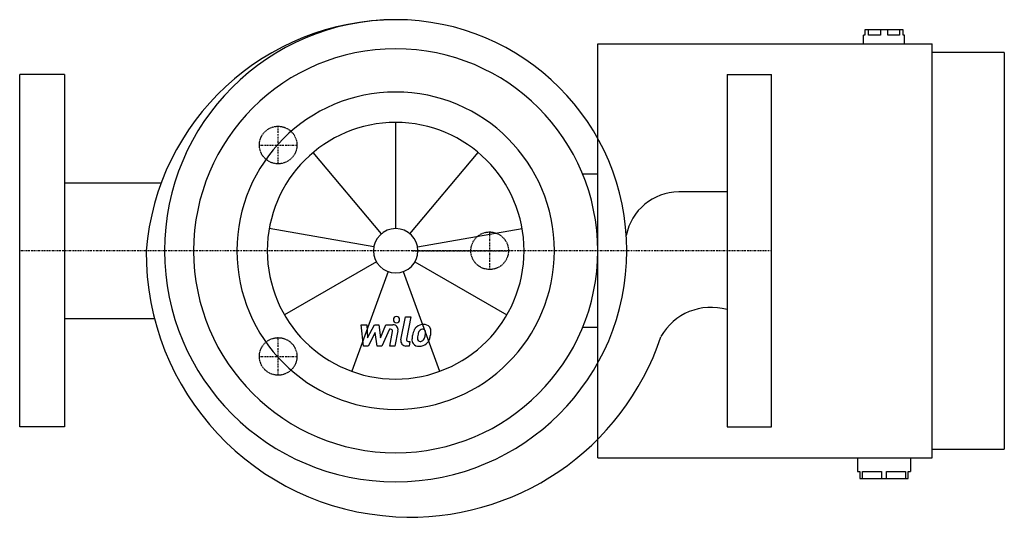
# Model space of a CAD drawing. Extents: x 0 to 419, y -116 to 98.
import ezdxf

# ---------------------------------------------------------------- set-up
doc = ezdxf.new("R2010")
doc.units = 0
doc.linetypes.add('DASHDOT', pattern=[1, 0.5, -0.25, 0, -0.25])
doc.linetypes.add('HIDDEN', pattern=[0.375, 0.25, -0.125])
doc.layers.get('0').update_dxf_attribs({"color": 124})
for name, color, linetype in [('CP_AXIS', 143, 'DASHDOT'), ('CP_DETAL', 33, 'Continuous'), ('CP_HIDDE', 203, 'HIDDEN')]:
    doc.layers.add(name, color=color, linetype=linetype)

msp = doc.modelspace()

# ---------------------------------------------------------------- linework, layer by layer
at = {"extrusion": (0, 1, 0)}
for p, q in [((376.01, 94.03), (359.63, 94.03)), ((359.63, 94.03), (359.63, 91.82)), ((361.18, 91.82), (361.18, 94.03)), ((366.27, 94.03), (366.27, 91.82)), ((369.37, 91.82), (369.37, 94.03)), ((374.46, 94.03), (374.46, 91.82)), ((376.01, 91.82), (376.01, 94.03)), ((246, 88.14), (388.29, 88.14)), ((246, -88.14), (246, 88.14)), ((359.63, 91.82), (359.12, 91.82)), ((359.12, 88.14), (359.12, 91.82)), ((366.27, 91.82), (361.18, 91.82)), ((374.46, 91.82), (369.37, 91.82)), ((376.52, 91.82), (376.01, 91.82)), ((376.52, 88.14), (376.52, 91.82)), ((388.29, -88.14), (388.29, 88.14)), ((419, 84.46), (388.29, 84.46)), ((419, 84.46), (419, -84.46)), ((388.29, -84.46), (419, -84.46)), ((246, -88.14), (388.29, -88.14)), ((356.56, -88.14), (356.56, -94.03)), ((379.08, -88.14), (379.08, -94.03)), ((356.56, -94.03), (357.58, -94.03)), ((357.58, -94.03), (357.58, -96.97)), ((358.64, -94.03), (366.76, -94.03)), ((358.64, -96.97), (358.64, -94.03)), ((366.76, -94.03), (366.76, -96.97)), ((368.87, -94.03), (377, -94.03)), ((368.87, -96.97), (368.87, -94.03)), ((377, -94.03), (377, -96.97)), ((378.05, -94.03), (379.08, -94.03)), ((378.05, -96.97), (378.05, -94.03)), ((357.58, -96.97), (378.05, -96.97))]:
    msp.add_line(p, q, dxfattribs=at)
for p, q in [((19, 75), (0, 75)), ((0, -75), (0, 75)), ((19, 75), (19, -75)), ((301, 75), (320, 75)), ((301, 75), (301, -75)), ((320, -75), (320, 75)), ((246, 32.62), (239.58, 32.62)), ((19, 28.85), (60.08, 28.85)), ((301, 25.07), (280.43, 25.07)), ((19, -28.85), (57.25, -28.85)), ((246, -32.62), (239.58, -32.62)), ((19, -75), (0, -75)), ((301, -75), (320, -75))]:
    msp.add_line(p, q)
for centre, major_axis, start_param, end_param in [((160.31, -8.41), (-75.51, 75.51), -0.78247, 0.70655), ((160, 0), (69.56, 69.56), 5.497787, 11.780972), ((160, 0), (60.81, 60.81), 5.497787, 11.780972), ((160, 0), (47.78, 47.78), 5.497787, 11.780972), ((280.66, 2.13), (-16.22, 16.22), -0.775379, 0.591393), ((166.25, -1.01), (79.48, 79.48), 2.347239, 3.871325), ((294.21, -48.6), (-17.32, 17.32), -1.066274, 0.272542), ((166.25, -1.01), (79.48, 79.48), 3.871325, 5.175756)]:
    msp.add_ellipse(centre, major_axis=major_axis, ratio=1, start_param=start_param, end_param=end_param)
at = {"layer": 'CP_AXIS'}
for p, q in [((110, 37), (110, 53)), ((102, 45), (118, 45)), ((200, -8), (200, 8)), ((320, 0), (0, 0)), ((167.2, 0), (208, 0)), ((110, -53), (110, -37)), ((102, -45), (118, -45))]:
    msp.add_line(p, q, dxfattribs=at)
at = {"layer": 'CP_DETAL'}
for p, q in [((160, 9.44), (160, 54.63)), ((153.93, 7.23), (124.88, 41.85)), ((166.07, 7.23), (195.12, 41.85)), ((150.71, 1.64), (106.2, 9.49)), ((169.29, 1.64), (213.8, 9.49)), ((151.83, -4.72), (112.69, -27.31)), ((168.17, -4.72), (207.31, -27.31)), ((156.77, -8.87), (141.32, -51.34)), ((163.23, -8.87), (178.68, -51.34)), ((162.23, -38), (164.14, -28.17)), ((164.14, -28.17), (166.4, -28.17)), ((166.4, -28.17), (164.56, -37.68)), ((145.36, -31.49), (147.7, -31.49)), ((146.32, -40.56), (145.36, -31.49)), ((147.7, -31.49), (148.07, -37.09)), ((148.07, -37.09), (151, -31.49)), ((151, -31.49), (152.77, -31.49)), ((152.77, -31.49), (153.54, -37.09)), ((153.54, -37.09), (155.81, -31.49)), ((157.32, -33.4), (154.06, -40.56)), ((155.81, -31.49), (158.85, -31.48)), ((157.85, -33.4), (157.32, -33.4)), ((151.3, -34.87), (148.3, -40.56)), ((152.09, -40.56), (151.3, -34.87)), ((157.45, -40.56), (158.64, -34.36)), ((160.96, -34.04), (159.71, -40.56)), ((148.3, -40.56), (146.32, -40.56)), ((154.06, -40.56), (152.09, -40.56)), ((159.71, -40.56), (157.45, -40.56)), ((165.67, -40.56), (164.34, -40.56)), ((165.35, -38.64), (166.04, -38.64)), ((166.04, -38.64), (165.67, -40.56))]:
    msp.add_line(p, q, dxfattribs=at)
for centre, major_axis, start_param, end_param in [((160, 0), (38.63, 38.63), 5.497787, 11.780972), ((160, 0), (6.67, 6.67), 5.497787, 11.780972), ((160.35, -29.36), (-0.95, 0.95), 3.926991, 10.210176), ((157.85, -34.21), (-0.57, 0.57), 3.737243, 5.498418), ((158.85, -33.63), (1.52, 1.52), 5.308354, 7.070498), ((171.6, -35.71), (2.99, 2.99), 1.492145, 1.847688), ((171.82, -35.89), (3.18, 3.18), 0.773681, 1.504446), ((171.44, -35.09), (-1.18, 1.18), -0.808185, -0.076851), ((171.51, -34.94), (-1.07, 1.07), -1.145564, -0.763), ((172.08, -34.5), (2.21, 2.21), 6.19352, 7.134692), ((171.68, -34.45), (0.707, 0.707), 6.176579, 6.69548), ((172.28, -34.15), (-1.94, 1.94), 3.878428, 4.571325), ((165.35, -37.84), (-0.57, 0.57), 0.593484, 2.356194), ((169.74, -37.86), (1.99, 1.99), 2.241753, 2.998304), ((177.69, -38.19), (-7.61, 7.61), 0.581776, 0.724763), ((174.99, -37.25), (5.61, 5.61), 1.886902, 2.20041), ((170.65, -37.4), (-1, 1), 0.664354, 1.407996), ((177.05, -37.66), (5.52, 5.52), 2.144156, 2.300895), ((181.51, -38.33), (-8.71, 8.71), 0.523781, 0.596668), ((172, -35.62), (1.72, 1.72), 1.524065, 2.15626), ((170.26, -36.68), (-1.45, 1.45), 3.074189, 3.487451), ((165.86, -34.84), (4.82, 4.82), 5.088163, 5.324359), ((171.37, -34.62), (0.957, 0.957), 5.47118, 6.124937), ((164.09, -34.42), (-6.1, 6.1), 3.741569, 3.900451), ((170.16, -36.16), (-3.18, 3.18), 3.071819, 3.648756), ((161.73, -33.51), (9.42, 9.42), 5.202187, 5.308603), ((165.91, -34.09), (6.45, 6.45), 5.284588, 5.476122), ((164.34, -38.41), (1.52, 1.52), 2.164281, 3.926991), ((169.85, -37.63), (-2.15, 2.15), 1.468129, 2.430215), ((170.37, -37.49), (0.808, 0.808), 3.05876, 4.009644), ((170.1, -36.04), (3.27, 3.27), 3.921297, 4.636275), ((170.18, -34.64), (-2.83, 2.83), 2.429229, 2.56965), ((170.53, -36.95), (1.18, 1.18), 4.227837, 4.62998)]:
    msp.add_ellipse(centre, major_axis=major_axis, ratio=1, start_param=start_param, end_param=end_param, dxfattribs=at)
at = {"layer": 'CP_HIDDE'}
for centre in [(110, 45), (200, 0), (110, -45)]:
    msp.add_circle(centre, 8, dxfattribs=at)

doc.saveas('drawing.dxf')
